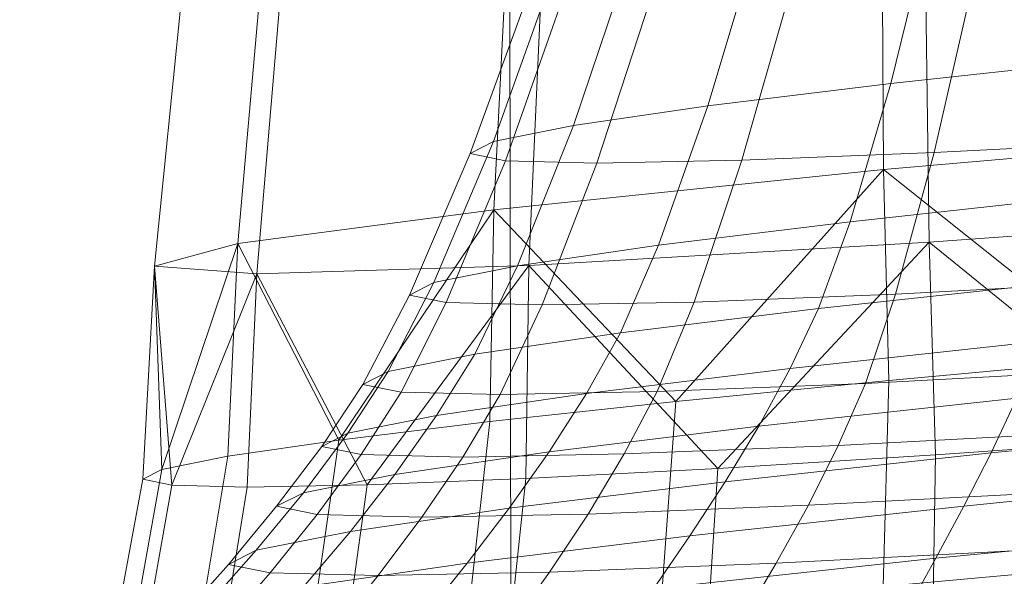
# Model space of a CAD drawing. Units: millimetres. Extents: x -287560 to -281578, y -31843 to -26968.
# Drawn here: x -284718 to -284717, y -28478 to -28478 of the extents above; entities that cross this region are included whole.
import ezdxf

# ---------------------------------------------------------------- set-up
doc = ezdxf.new("R2010")
doc.units = ezdxf.units.MM
doc.linetypes.add('K5LT32823', pattern=[0])
doc.linetypes.add('K5LT32826', pattern=[0])
doc.layers.get('0').update_dxf_attribs({"true_color": 0x5890e1})

# ---------------------------------------------------------------- blocks, each defined once
blk = doc.blocks.new('U0')
at = {"color": 136, "linetype": 'K5LT32823', "lineweight": 18, "true_color": 0x068771}
blk.add_line((-284715.6875, -29379.20312), (-284717.625, -28221.29883), dxfattribs=at)
blk = doc.blocks.new('U51')
at = {"color": 153, "linetype": 'K5LT32826', "lineweight": 18, "true_color": 0x5890e1}
for p, q in [((-284716.82557, -28477.54022), (-284716.86248, -28477.69012)), ((-284717.02262, -28477.70977), (-284716.97754, -28477.55887)), ((-284717.08927, -28477.57519), (-284717.14036, -28477.72697)), ((-284717.21031, -28477.74101), (-284717.15566, -28477.58852)), ((-284717.17503, -28477.59838), (-284717.23073, -28477.75141)), ((-284716.78958, -28477.59762), (-284716.82455, -28477.75061)), ((-284717.19985, -28477.7577), (-284717.14573, -28477.60435)), ((-284717.06979, -28477.60626), (-284717.11983, -28477.75971)), ((-284716.99282, -28477.75729), (-284716.94926, -28477.60396)), ((-284716.66534, -28477.66873), (-284716.86248, -28477.69012)), ((-284717.02262, -28477.70977), (-284716.86248, -28477.69012)), ((-284716.89825, -28477.81107), (-284716.86248, -28477.69012)), ((-284717.02262, -28477.70977), (-284717.14036, -28477.72697)), ((-284717.02262, -28477.70977), (-284717.06599, -28477.83166)), ((-284717.21031, -28477.74101), (-284717.14036, -28477.72697)), ((-284717.18931, -28477.84967), (-284717.14036, -28477.72697)), ((-284717.21031, -28477.74101), (-284717.26258, -28477.86438)), ((-284717.21031, -28477.74101), (-284717.23073, -28477.75141)), ((-284716.62075, -28477.73984), (-284716.82455, -28477.75061)), ((-284717.28397, -28477.87527), (-284717.23073, -28477.75141)), ((-284717.19985, -28477.7577), (-284717.23073, -28477.75141)), ((-284716.99282, -28477.75729), (-284716.82455, -28477.75061)), ((-284716.85853, -28477.87443), (-284716.82455, -28477.75061)), ((-284717.19985, -28477.7577), (-284717.25163, -28477.88186)), ((-284717.19985, -28477.7577), (-284717.11983, -28477.75971)), ((-284717.16781, -28477.88396), (-284717.11983, -28477.75971)), ((-284716.99282, -28477.75729), (-284717.11983, -28477.75971)), ((-284716.99282, -28477.75729), (-284717.03478, -28477.88143)), ((-284716.89825, -28477.81107), (-284716.69176, -28477.78867)), ((-284716.89825, -28477.81107), (-284717.06599, -28477.83166)), ((-284716.89825, -28477.81107), (-284716.92592, -28477.88713)), ((-284717.18931, -28477.84967), (-284717.06599, -28477.83166)), ((-284717.09929, -28477.90841), (-284717.06599, -28477.83166)), ((-284717.18931, -28477.84967), (-284717.26258, -28477.86438)), ((-284717.18931, -28477.84967), (-284717.22676, -28477.92703)), ((-284717.3025, -28477.94223), (-284717.26258, -28477.86438)), ((-284717.28397, -28477.87527), (-284717.26258, -28477.86438)), ((-284716.71248, -28477.86397), (-284716.92592, -28477.88713)), ((-284716.85853, -28477.87443), (-284716.64506, -28477.86316)), ((-284717.28397, -28477.87527), (-284717.3246, -28477.95349)), ((-284717.28397, -28477.87527), (-284717.25163, -28477.88186)), ((-284716.85853, -28477.87443), (-284717.03478, -28477.88143)), ((-284716.85853, -28477.87443), (-284716.88486, -28477.95262)), ((-284717.29117, -28477.96029), (-284717.25163, -28477.88186)), ((-284717.16781, -28477.88396), (-284717.25163, -28477.88186)), ((-284717.16781, -28477.88396), (-284717.20454, -28477.96247)), ((-284717.16781, -28477.88396), (-284717.03478, -28477.88143)), ((-284717.06704, -28477.95985), (-284717.03478, -28477.88143)), ((-284717.09929, -28477.90841), (-284716.92592, -28477.88713)), ((-284716.95078, -28477.93966), (-284716.92592, -28477.88713)), ((-284717.09929, -28477.90841), (-284717.22676, -28477.92703)), ((-284717.09929, -28477.90841), (-284717.12901, -28477.96153)), ((-284716.95078, -28477.93966), (-284716.73137, -28477.91586)), ((-284717.3025, -28477.94223), (-284717.22676, -28477.92703)), ((-284717.26006, -28477.98068), (-284717.22676, -28477.92703)), ((-284717.3025, -28477.94223), (-284717.33792, -28477.9963)), ((-284717.3025, -28477.94223), (-284717.3246, -28477.95349)), ((-284716.95078, -28477.93966), (-284717.12901, -28477.96153)), ((-284716.95078, -28477.93966), (-284716.97816, -28477.99004)), ((-284716.66421, -28477.94097), (-284716.88486, -28477.95262)), ((-284717.06704, -28477.95985), (-284716.88486, -28477.95262)), ((-284716.90857, -28478.00698), (-284716.88486, -28477.95262)), ((-284717.36064, -28478.00788), (-284717.3246, -28477.95349)), ((-284717.29117, -28477.96029), (-284717.32627, -28478.01488)), ((-284717.29117, -28477.96029), (-284717.3246, -28477.95349)), ((-284717.29117, -28477.96029), (-284717.20454, -28477.96247)), ((-284717.26006, -28477.98068), (-284717.12901, -28477.96153)), ((-284717.06704, -28477.95985), (-284717.20454, -28477.96247)), ((-284717.16164, -28478.01255), (-284717.12901, -28477.96153)), ((-284717.06704, -28477.95985), (-284717.09586, -28478.01442)), ((-284717.23722, -28478.01712), (-284717.20454, -28477.96247)), ((-284716.75228, -28477.96553), (-284716.97816, -28477.99004)), ((-284716.75228, -28477.96553), (-284716.77481, -28478.01344)), ((-284717.26006, -28477.98068), (-284717.33792, -28477.9963)), ((-284717.26006, -28477.98068), (-284717.29654, -28478.03227)), ((-284716.50809, -28477.98715), (-284716.77481, -28478.01344)), ((-284717.3767, -28478.04835), (-284717.33792, -28477.9963)), ((-284717.36064, -28478.00788), (-284717.33792, -28477.9963)), ((-284717.16164, -28478.01255), (-284716.97816, -28477.99004)), ((-284717.00754, -28478.03869), (-284716.97816, -28477.99004)), ((-284716.90857, -28478.00698), (-284716.68174, -28477.99501)), ((-284717.36064, -28478.00788), (-284717.40009, -28478.06027)), ((-284717.36064, -28478.00788), (-284717.32627, -28478.01488)), ((-284717.16164, -28478.01255), (-284717.29654, -28478.03227)), ((-284717.16164, -28478.01255), (-284717.19658, -28478.06189)), ((-284716.90857, -28478.00698), (-284717.09586, -28478.01442)), ((-284717.00754, -28478.03869), (-284716.77481, -28478.01344)), ((-284716.90857, -28478.00698), (-284716.9347, -28478.05935)), ((-284716.79857, -28478.06003), (-284716.77481, -28478.01344)), ((-284717.36471, -28478.06747), (-284717.32627, -28478.01488)), ((-284717.23722, -28478.01712), (-284717.32627, -28478.01488)), ((-284717.23722, -28478.01712), (-284717.27303, -28478.06978)), ((-284717.23722, -28478.01712), (-284717.09586, -28478.01442)), ((-284717.1275, -28478.067), (-284717.09586, -28478.01442)), ((-284717.3767, -28478.04835), (-284717.29654, -28478.03227)), ((-284717.33558, -28478.0822), (-284717.29654, -28478.03227)), ((-284717.00754, -28478.03869), (-284717.19658, -28478.06189)), ((-284717.00754, -28478.03869), (-284717.03843, -28478.08605)), ((-284716.79857, -28478.06003), (-284716.52366, -28478.03293)), ((-284716.70119, -28478.04701), (-284716.9347, -28478.05935)), ((-284717.3767, -28478.04835), (-284717.41816, -28478.09877)), ((-284717.3767, -28478.04835), (-284717.40009, -28478.06027)), ((-284717.44226, -28478.11105), (-284717.40009, -28478.06027)), ((-284717.36471, -28478.06747), (-284717.40009, -28478.06027)), ((-284717.33558, -28478.0822), (-284717.19658, -28478.06189)), ((-284717.23327, -28478.10996), (-284717.19658, -28478.06189)), ((-284717.1275, -28478.067), (-284716.9347, -28478.05935)), ((-284716.79857, -28478.06003), (-284717.03843, -28478.08605)), ((-284716.96277, -28478.1101), (-284716.9347, -28478.05935)), ((-284716.79857, -28478.06003), (-284716.82313, -28478.10573)), ((-284717.36471, -28478.06747), (-284717.40581, -28478.11847)), ((-284717.36471, -28478.06747), (-284717.27303, -28478.06978)), ((-284717.31135, -28478.12085), (-284717.27303, -28478.06978)), ((-284717.1275, -28478.067), (-284717.27303, -28478.06978)), ((-284717.1275, -28478.067), (-284717.16141, -28478.11799)), ((-284717.33558, -28478.0822), (-284717.41816, -28478.09877)), ((-284717.33558, -28478.0822), (-284717.37653, -28478.13089)), ((-284716.53982, -28478.0778), (-284716.82313, -28478.10573)), ((-284717.23327, -28478.10996), (-284717.03843, -28478.08605)), ((-284717.07032, -28478.13255), (-284717.03843, -28478.08605)), ((-284717.46164, -28478.14797), (-284717.41816, -28478.09877)), ((-284717.44226, -28478.11105), (-284717.41816, -28478.09877)), ((-284716.96277, -28478.1101), (-284716.72218, -28478.09739)), ((-284717.07032, -28478.13255), (-284716.82313, -28478.10573)), ((-284716.8481, -28478.151), (-284716.82313, -28478.10573)), ((-284717.44226, -28478.11105), (-284717.48648, -28478.16063)), ((-284717.44226, -28478.11105), (-284717.40581, -28478.11847)), ((-284717.23327, -28478.10996), (-284717.37653, -28478.13089)), ((-284717.23327, -28478.10996), (-284717.27112, -28478.15719)), ((-284716.96277, -28478.1101), (-284717.16141, -28478.11799)), ((-284716.96277, -28478.1101), (-284716.99228, -28478.15965)), ((-284717.44891, -28478.16828), (-284717.40581, -28478.11847)), ((-284717.31135, -28478.12085), (-284717.40581, -28478.11847)), ((-284717.31135, -28478.12085), (-284717.35155, -28478.17073)), ((-284717.31135, -28478.12085), (-284717.16141, -28478.11799)), ((-284717.19702, -28478.16778), (-284717.16141, -28478.11799))]:
    blk.add_line(p, q, dxfattribs=at)
blk = doc.blocks.new('U50')
blk.add_blockref('U51', (0, 0))
blk = doc.blocks.new('U53')
at = {"color": 153, "linetype": 'K5LT32826', "lineweight": 18, "true_color": 0x5890e1}
for p, q in [((-284716.87155, -28477.38019), (-284716.86891, -28477.76536)), ((-284717.19036, -28477.41309), (-284717.21004, -28477.80057)), ((-284717.39975, -28477.44086), (-284717.4341, -28477.83029)), ((-284716.83421, -28477.43974), (-284716.82895, -28477.82909)), ((-284717.46785, -28477.45928), (-284717.50697, -28477.84999)), ((-284717.16178, -28477.45867), (-284717.17946, -28477.84934)), ((-284717.38428, -28477.46553), (-284717.41755, -28477.85668)), ((-284716.86891, -28477.76536), (-284716.46263, -28477.73003)), ((-284717.21004, -28477.80057), (-284716.86891, -28477.76536)), ((-284716.86891, -28477.76536), (-284717.05071, -28477.96839)), ((-284716.86891, -28477.76536), (-284716.86426, -28477.95)), ((-284716.86891, -28477.76536), (-284716.66081, -28477.93159)), ((-284717.4341, -28477.83029), (-284717.21004, -28477.80057)), ((-284717.21004, -28477.80057), (-284717.34555, -28478.00226)), ((-284717.21004, -28477.80057), (-284717.2134, -28477.98604)), ((-284717.21004, -28477.80057), (-284717.05071, -28477.96839)), ((-284716.41938, -28477.79901), (-284716.82895, -28477.82909)), ((-284717.50697, -28477.84999), (-284717.4341, -28477.83029)), ((-284717.4341, -28477.83029), (-284717.50045, -28478.02804)), ((-284717.4341, -28477.83029), (-284717.44272, -28478.01645)), ((-284717.4341, -28477.83029), (-284717.34555, -28478.00226)), ((-284717.17946, -28477.84934), (-284716.82895, -28477.82909)), ((-284716.82895, -28477.82909), (-284717.01392, -28478.02707)), ((-284716.82895, -28477.82909), (-284716.61741, -28478.00082)), ((-284716.82895, -28477.82909), (-284716.82337, -28478.01523)), ((-284717.17946, -28477.84934), (-284717.41755, -28477.85668)), ((-284717.17946, -28477.84934), (-284717.32097, -28478.04147)), ((-284717.17946, -28477.84934), (-284717.1821, -28478.03596)), ((-284717.17946, -28477.84934), (-284717.01392, -28478.02707)), ((-284717.50697, -28477.84999), (-284717.51729, -28478.03662)), ((-284717.41755, -28477.85668), (-284717.50697, -28477.84999)), ((-284717.50697, -28477.84999), (-284717.49181, -28478.04181)), ((-284717.50697, -28477.84999), (-284717.50045, -28478.02804)), ((-284717.41755, -28477.85668), (-284717.49181, -28478.04181)), ((-284717.41755, -28477.85668), (-284717.42578, -28478.04347)), ((-284717.41755, -28477.85668), (-284717.32097, -28478.04147)), ((-284716.66081, -28477.93159), (-284716.86426, -28477.95)), ((-284717.05071, -28477.96839), (-284716.86426, -28477.95)), ((-284716.86932, -28478.13037), (-284716.86426, -28477.95)), ((-284717.05071, -28477.96839), (-284717.2134, -28477.98604)), ((-284717.05071, -28477.96839), (-284717.06403, -28478.14957)), ((-284717.34555, -28478.00226), (-284717.2134, -28477.98604)), ((-284717.23393, -28478.168), (-284717.2134, -28477.98604)), ((-284717.34555, -28478.00226), (-284717.44272, -28478.01645)), ((-284717.34555, -28478.00226), (-284717.37194, -28478.18494)), ((-284716.61741, -28478.00082), (-284716.82337, -28478.01523)), ((-284717.50045, -28478.02804), (-284717.44272, -28478.01645)), ((-284717.47341, -28478.19976), (-284717.44272, -28478.01645)), ((-284717.01392, -28478.02707), (-284716.82337, -28478.01523)), ((-284716.82661, -28478.19848), (-284716.82337, -28478.01523)), ((-284717.50045, -28478.02804), (-284717.5337, -28478.21186)), ((-284717.50045, -28478.02804), (-284717.51729, -28478.03662)), ((-284717.01392, -28478.02707), (-284717.1821, -28478.03596)), ((-284717.01392, -28478.02707), (-284717.02561, -28478.21085)), ((-284717.55129, -28478.22082), (-284717.51729, -28478.03662)), ((-284717.49181, -28478.04181), (-284717.51729, -28478.03662)), ((-284717.32097, -28478.04147), (-284717.1821, -28478.03596)), ((-284717.20125, -28478.22013), (-284717.1821, -28478.03596)), ((-284717.49181, -28478.04181), (-284717.52468, -28478.22624)), ((-284717.49181, -28478.04181), (-284717.42578, -28478.04347)), ((-284717.45572, -28478.22797), (-284717.42578, -28478.04347)), ((-284717.32097, -28478.04147), (-284717.42578, -28478.04347)), ((-284717.32097, -28478.04147), (-284717.34626, -28478.22589)), ((-284716.86932, -28478.13037), (-284716.65685, -28478.11114))]:
    blk.add_line(p, q, dxfattribs=at)
blk = doc.blocks.new('U52')
blk.add_blockref('U53', (0, 0))

msp = doc.modelspace()

# ---------------------------------------------------------------- block references
for name in ['U0', 'U50', 'U52']:
    msp.add_blockref(name, (0, 0))

doc.saveas('drawing.dxf')
